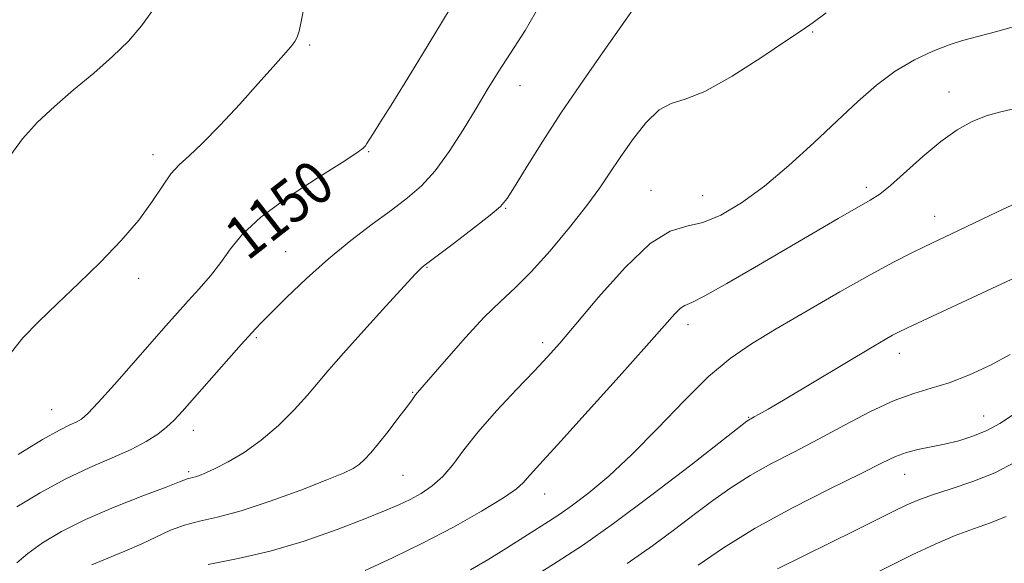
# Model space of a CAD drawing. Extents: x 2047300 to 2050200, y 362300 to 365200.
# Drawn here: x 2047675 to 2047857, y 363071 to 363172 of the extents above; entities that cross this region are included whole.
import ezdxf
from ezdxf.enums import TextEntityAlignment as Align

# ---------------------------------------------------------------- set-up
doc = ezdxf.new("R2010")
doc.units = 0
doc.header["$MEASUREMENT"] = 0
for name, color, linetype, lineweight in [('DTM SPOT ELEVATION', 2, 'Continuous', 13), ('INDEX CONTOUR', 41, 'Continuous', 13), ('INDEX CONTOUR LABEL', 244, 'Continuous', 0), ('INTERMEDIATE CONTOUR', 44, 'Continuous', 0)]:
    doc.layers.add(name, color=color, linetype=linetype, lineweight=lineweight)
doc.styles.add('Style-ITALICS', font='ITALICS.shx')

msp = doc.modelspace()

# ---------------------------------------------------------------- linework, layer by layer
at = {"layer": 'DTM SPOT ELEVATION'}
for p in [(2047821.8, 363169.7, 1143.9), (2047728.59, 363167.25, 1151.8), (2047767.56, 363159.73, 1147.3), (2047847.09, 363158.57, 1140.7), (2047699.56, 363146.92, 1152.5), (2047739.56, 363147.5, 1149.9), (2047831.72, 363140.86, 1140.4), (2047791.86, 363140.32, 1142.8), (2047801.42, 363139.31, 1142.9), (2047764.92, 363136.97, 1145.9), (2047844.41, 363135.48, 1138.7), (2047724.18, 363128.96, 1148.9), (2047750.37, 363126.06, 1145.9), (2047696.93, 363124.03, 1151.5), (2047798.7, 363115.44, 1139.5), (2047718.75, 363113.01, 1147.8), (2047771.79, 363112.06, 1142.4), (2047837.85, 363110.08, 1135.4), (2047747.69, 363102.84, 1144.1), (2047680.78, 363099.64, 1150.9), (2047809.93, 363098.24, 1136.1), (2047853.46, 363098.49, 1132.8), (2047707.05, 363095.85, 1147.4), (2047706.17, 363088.15, 1146.3), (2047745.92, 363087.5, 1143.1), (2047838.86, 363087.67, 1131.2), (2047772.17, 363084.02, 1139.3)]:
    msp.add_point(p, dxfattribs=at)
at = {"layer": 'INDEX CONTOUR'}
for points in [[(2047674.563, 363091.343, 1150), (2047679.103, 363094.0911, 1150), (2047682.244, 363095.852, 1150), (2047684.17, 363096.809, 1150), (2047685.361, 363097.352, 1150), (2047686.299, 363097.89, 1150), (2047687.483, 363098.92, 1150), (2047689.42, 363100.962, 1150), (2047692.41, 363104.307, 1150), (2047695.944, 363108.332, 1150), (2047701.965, 363115.222, 1150), (2047704.098, 363117.631, 1150), (2047706.065, 363119.807, 1150), (2047708.135, 363122.0741, 1150), (2047710.228, 363124.459, 1150), (2047712.173, 363126.918, 1150), (2047713.952, 363129.445, 1150), (2047716.161, 363132.194, 1150), (2047719.55, 363135.357, 1150), (2047724.51, 363138.987, 1150), (2047729.9999, 363142.577, 1150), (2047734.621, 363145.483, 1150), (2047737.332, 363147.241, 1150), (2047738.518, 363148.1161, 1150), (2047738.919, 363148.554, 1150), (2047739.189, 363148.972, 1150), (2047739.619, 363149.675, 1150), (2047740.412, 363150.938, 1150), (2047741.746, 363153.014, 1150), (2047743.695, 363156.078, 1150), (2047746.309, 363160.282, 1150), (2047749.522, 363165.563, 1150), (2047757.101, 363178.148, 1150)], [(2047738.873, 363069.858, 1140), (2047743.927, 363072.156, 1140), (2047749.5101, 363074.875, 1140), (2047755.235, 363077.89, 1140), (2047760.4699, 363080.836, 1140), (2047764.524, 363083.292, 1140), (2047766.937, 363084.966, 1140), (2047768.184, 363086.086, 1140), (2047768.97, 363087.012, 1140), (2047769.985, 363088.163, 1140), (2047771.85, 363090.198, 1140), (2047775.166, 363093.838, 1140), (2047780.209, 363099.4291, 1140), (2047785.942, 363105.823, 1140), (2047790.998, 363111.498, 1140), (2047794.341, 363115.284, 1140), (2047796.242, 363117.407, 1140), (2047797.302, 363118.441, 1140), (2047798.137, 363118.963, 1140), (2047799.423, 363119.545, 1140), (2047801.851, 363120.762, 1140), (2047805.88, 363123.013, 1140), (2047811.028, 363126.0039, 1140), (2047821.884, 363132.372, 1140), (2047826.5121, 363135.064, 1140), (2047832.472, 363138.479, 1140), (2047834.2381, 363139.627, 1140), (2047836.198, 363141.21, 1140), (2047842.211, 363146.583, 1140), (2047845.542, 363149.3609, 1140), (2047848.569, 363151.512, 1140), (2047851.3309, 363153.054, 1140), (2047853.971, 363154.129, 1140), (2047856.649, 363154.895, 1140), (2047859.593, 363155.565, 1140)], [(2047815.307, 363070.156, 1130), (2047820.268, 363072.636, 1130), (2047829.803, 363077.3141, 1130), (2047836.85, 363080.804, 1130), (2047839.262, 363081.985, 1130), (2047841.447, 363082.942, 1130), (2047844.034, 363083.878, 1130), (2047847.47, 363084.9731, 1130), (2047851.466, 363086.314, 1130), (2047855.548, 363087.968, 1130), (2047859.355, 363089.901, 1130)]]:
    msp.add_polyline3d(points, dxfattribs=at)
at = {"layer": 'INTERMEDIATE CONTOUR'}
for points in [[(2047672.549, 363145.978, 1154), (2047675.37, 363149.842, 1154), (2047678.203, 363152.974, 1154), (2047681.317, 363155.872, 1154), (2047684.87, 363158.921, 1154), (2047688.582, 363162.061, 1154), (2047692.064, 363165.119, 1154), (2047695.013, 363167.983, 1154), (2047697.471, 363170.785, 1154), (2047699.569, 363173.716, 1154)], [(2047673.385, 363110.3031, 1152), (2047675.474, 363112.954, 1152), (2047678.341, 363115.963, 1152), (2047681.874, 363119.325, 1152), (2047685.799, 363123.017, 1152), (2047689.833, 363126.975, 1152), (2047693.654, 363130.991, 1152), (2047696.93, 363134.814, 1152), (2047699.4309, 363138.224, 1152), (2047701.33, 363141.104, 1152), (2047702.903, 363143.368, 1152), (2047704.435, 363145.054, 1152), (2047706.258, 363146.707, 1152), (2047708.714, 363148.999, 1152), (2047711.988, 363152.368, 1152), (2047715.639, 363156.313, 1152), (2047719.07, 363160.099, 1152), (2047721.796, 363163.128, 1152), (2047723.783, 363165.361, 1152), (2047725.1089, 363166.896, 1152), (2047725.879, 363167.89, 1152), (2047726.307, 363168.725, 1152), (2047726.636, 363169.842, 1152), (2047727.048, 363171.603, 1152), (2047727.495, 363174.064, 1152)], [(2047674.339, 363071.236, 1146), (2047676.3711, 363073.013, 1146), (2047679.081, 363074.969, 1146), (2047682.601, 363077.074, 1146), (2047687.056, 363079.299, 1146), (2047692.373, 363081.574, 1146), (2047697.702, 363083.662, 1146), (2047701.995, 363085.283, 1146), (2047704.498, 363086.243, 1146), (2047706.069, 363086.861, 1146), (2047706.432, 363086.955, 1146), (2047706.872, 363087.052, 1146), (2047707.437, 363087.203, 1146), (2047708.203, 363087.467, 1146), (2047709.349, 363087.946, 1146), (2047711.078, 363088.756, 1146), (2047713.514, 363089.999, 1146), (2047716.462, 363091.726, 1146), (2047719.646, 363093.9759, 1146), (2047722.802, 363096.719, 1146), (2047725.718, 363099.641, 1146), (2047728.1929, 363102.359, 1146), (2047730.17, 363104.664, 1146), (2047732.1709, 363107.039, 1146), (2047734.863, 363110.144, 1146), (2047738.631, 363114.347, 1146), (2047742.744, 363118.864, 1146), (2047748.223, 363124.816, 1146), (2047749.131, 363125.776, 1146), (2047749.466, 363126.099, 1146), (2047749.772, 363126.349, 1146), (2047755.417, 363130.588, 1146), (2047758.981, 363133.292, 1146), (2047762.059, 363135.687, 1146), (2047763.954, 363137.317, 1146), (2047765.179, 363138.7841, 1146), (2047766.55, 363140.956, 1146), (2047768.719, 363144.495, 1146), (2047771.688, 363149.229, 1146), (2047775.294, 363154.778, 1146), (2047779.3161, 363160.7169, 1146), (2047783.285, 363166.428, 1146), (2047786.673, 363171.247, 1146), (2047789.077, 363174.717, 1146)], [(2047674.352, 363081.613, 1148), (2047678.649, 363084.233, 1148), (2047683.305, 363086.778, 1148), (2047687.846, 363088.92, 1148), (2047691.998, 363090.705, 1148), (2047695.541, 363092.267, 1148), (2047698.321, 363093.722, 1148), (2047700.445, 363095.096, 1148), (2047702.09, 363096.395, 1148), (2047703.474, 363097.6889, 1148), (2047704.988, 363099.3139, 1148), (2047715.931, 363111.718, 1148), (2047717.87, 363113.875, 1148), (2047719.4551, 363115.56, 1148), (2047721.426, 363117.556, 1148), (2047724.34, 363120.439, 1148), (2047728.017, 363123.945, 1148), (2047732.097, 363127.598, 1148), (2047736.238, 363130.9939, 1148), (2047740.1941, 363134.023, 1148), (2047743.737, 363136.642, 1148), (2047746.724, 363138.898, 1148), (2047749.341, 363141.178, 1148), (2047751.857, 363143.958, 1148), (2047754.464, 363147.542, 1148), (2047757.052, 363151.561, 1148), (2047759.434, 363155.48, 1148), (2047761.511, 363158.9261, 1148), (2047763.526, 363162.194, 1148), (2047765.81, 363165.744, 1148), (2047768.543, 363169.94, 1148), (2047771.304, 363174.756, 1148)], [(2047688.249, 363070.876, 1144), (2047691.189, 363072.141, 1144), (2047694.376, 363073.441, 1144), (2047697.481, 363074.765, 1144), (2047702.83, 363077.286, 1144), (2047705.393, 363078.266, 1144), (2047708.1821, 363078.985, 1144), (2047711.5499, 363079.735, 1144), (2047715.882, 363080.891, 1144), (2047721.31, 363082.682, 1144), (2047726.975, 363084.756, 1144), (2047731.768, 363086.616, 1144), (2047734.874, 363087.898, 1144), (2047736.654, 363088.764, 1144), (2047737.766, 363089.51, 1144), (2047738.78, 363090.407, 1144), (2047739.93, 363091.634, 1144), (2047741.361, 363093.349, 1144), (2047743.136, 363095.596, 1144), (2047744.9699, 363097.984, 1144), (2047746.495, 363100.009, 1144), (2047747.442, 363101.301, 1144), (2047748.237, 363102.413, 1144), (2047748.587, 363102.836, 1144), (2047753.958, 363109.044, 1144), (2047757.467, 363113.0231, 1144), (2047760.958, 363116.778, 1144), (2047763.945, 363119.69, 1144), (2047766.697, 363122.246, 1144), (2047769.671, 363125.212, 1144), (2047773.158, 363129.106, 1144), (2047776.772, 363133.447, 1144), (2047779.959, 363137.506, 1144), (2047782.339, 363140.765, 1144), (2047784.232, 363143.554, 1144), (2047786.133, 363146.413, 1144), (2047788.407, 363149.6769, 1144), (2047790.902, 363152.853, 1144), (2047793.339, 363155.241, 1144), (2047795.599, 363156.438, 1144), (2047798.208, 363157.222, 1144), (2047801.853, 363158.667, 1144), (2047806.894, 363161.491, 1144), (2047812.367, 363164.982, 1144), (2047816.981, 363168.074, 1144), (2047819.872, 363170.03, 1144), (2047821.891, 363171.446, 1144), (2047824.319, 363173.246, 1144)], [(2047709.819, 363070.973, 1142), (2047715.326, 363072.073, 1142), (2047721.279, 363073.416, 1142), (2047727.591, 363075.298, 1142), (2047733.672, 363077.437, 1142), (2047738.806, 363079.4049, 1142), (2047742.494, 363080.887, 1142), (2047745.097, 363082.011, 1142), (2047747.194, 363083.02, 1142), (2047749.253, 363084.135, 1142), (2047751.302, 363085.499, 1142), (2047753.26, 363087.235, 1142), (2047755.122, 363089.452, 1142), (2047757.186, 363092.212, 1142), (2047759.826, 363095.56, 1142), (2047763.242, 363099.441, 1142), (2047766.929, 363103.384, 1142), (2047770.21, 363106.817, 1142), (2047772.666, 363109.431, 1142), (2047774.929, 363111.978, 1142), (2047777.894, 363115.473, 1142), (2047782.149, 363120.511, 1142), (2047787.066, 363126.005, 1142), (2047791.712, 363130.4451, 1142), (2047795.405, 363132.768, 1142), (2047798.459, 363133.685, 1142), (2047801.441, 363134.354, 1142), (2047804.8149, 363135.732, 1142), (2047808.639, 363137.987, 1142), (2047812.866, 363141.085, 1142), (2047817.408, 363144.922, 1142), (2047821.995, 363149.11, 1142), (2047826.3141, 363153.1891, 1142), (2047830.148, 363156.781, 1142), (2047833.659, 363159.84, 1142), (2047837.106, 363162.404, 1142), (2047840.652, 363164.502, 1142), (2047844.083, 363166.14, 1142), (2047847.091, 363167.314, 1142), (2047849.559, 363168.083, 1142), (2047852.145, 363168.751, 1142), (2047855.696, 363169.683, 1142), (2047860.735, 363171.132, 1142)], [(2047758.411, 363069.933, 1138), (2047761.829, 363071.962, 1138), (2047765.097, 363073.985, 1138), (2047772.866, 363078.925, 1138), (2047774.928, 363080.274, 1138), (2047777.302, 363081.946, 1138), (2047780.3281, 363084.249, 1138), (2047784.021, 363087.337, 1138), (2047788.316, 363091.331, 1138), (2047793.089, 363096.193, 1138), (2047797.968, 363101.277, 1138), (2047802.525, 363105.78, 1138), (2047806.518, 363109.157, 1138), (2047810.464, 363111.871, 1138), (2047815.068, 363114.642, 1138), (2047820.76, 363117.973, 1138), (2047826.869, 363121.502, 1138), (2047832.449, 363124.652, 1138), (2047836.7759, 363126.988, 1138), (2047840.026, 363128.639, 1138), (2047842.595, 363129.873, 1138), (2047847.549, 363132.223, 1138), (2047855.914, 363136.2971, 1138), (2047861.481, 363138.889, 1138)], [(2047770.261, 363068.792, 1136), (2047774.468, 363071.4301, 1136), (2047779.157, 363074.492, 1136), (2047784.924, 363078.541, 1136), (2047792.009, 363083.835, 1136), (2047799.227, 363089.392, 1136), (2047809.611, 363097.49, 1136), (2047809.943, 363097.725, 1136), (2047810.986, 363098.293, 1136), (2047811.883, 363098.795, 1136), (2047813.5339, 363099.751, 1136), (2047816.386, 363101.436, 1136), (2047833.114, 363111.426, 1136), (2047835.217, 363112.656, 1136), (2047836.604, 363113.443, 1136), (2047837.732, 363114.042, 1136), (2047839.3941, 363114.845, 1136), (2047862.314, 363125.523, 1136)], [(2047787.424, 363071.112, 1134), (2047792.1151, 363074.384, 1134), (2047796.197, 363077.417, 1134), (2047799.856, 363080.2161, 1134), (2047803.281, 363082.792, 1134), (2047806.666, 363085.182, 1134), (2047810.208, 363087.431, 1134), (2047814.071, 363089.596, 1134), (2047818.289, 363091.798, 1134), (2047822.863, 363094.172, 1134), (2047827.7249, 363096.766, 1134), (2047832.536, 363099.282, 1134), (2047836.888, 363101.332, 1134), (2047840.523, 363102.671, 1134), (2047843.77, 363103.6239, 1134), (2047847.107, 363104.655, 1134), (2047850.861, 363106.118, 1134), (2047854.759, 363107.922, 1134), (2047858.381, 363109.862, 1134)], [(2047800.617, 363070.851, 1132), (2047805.279, 363074.031, 1132), (2047811.177, 363077.66, 1132), (2047818.061, 363081.427, 1132), (2047824.971, 363084.949, 1132), (2047830.775, 363087.825, 1132), (2047834.6691, 363089.769, 1132), (2047837.179, 363090.964, 1132), (2047839.1611, 363091.705, 1132), (2047841.315, 363092.257, 1132), (2047846.255, 363093.263, 1132), (2047848.869, 363093.898, 1132), (2047851.488, 363094.717, 1132), (2047854.052, 363095.779, 1132), (2047856.509, 363097.116, 1132), (2047858.8399, 363098.641, 1132)], [(2047829.1009, 363067.178, 1128), (2047840.259, 363072.708, 1128), (2047844.493, 363074.724, 1128), (2047848.179, 363076.314, 1128), (2047851.578, 363077.577, 1128), (2047854.733, 363078.696, 1128), (2047857.631, 363079.874, 1128)]]:
    msp.add_polyline3d(points, dxfattribs=at)

# ---------------------------------------------------------------- texts
at = {"layer": 'INDEX CONTOUR LABEL', "style": 'Style-ITALICS', "width": 0.875}
msp.add_text('1150', height=8, rotation=38, dxfattribs=at).set_placement((2047714.604, 363130.256, 1150), align=Align.MIDDLE_LEFT)

doc.saveas('drawing.dxf')
